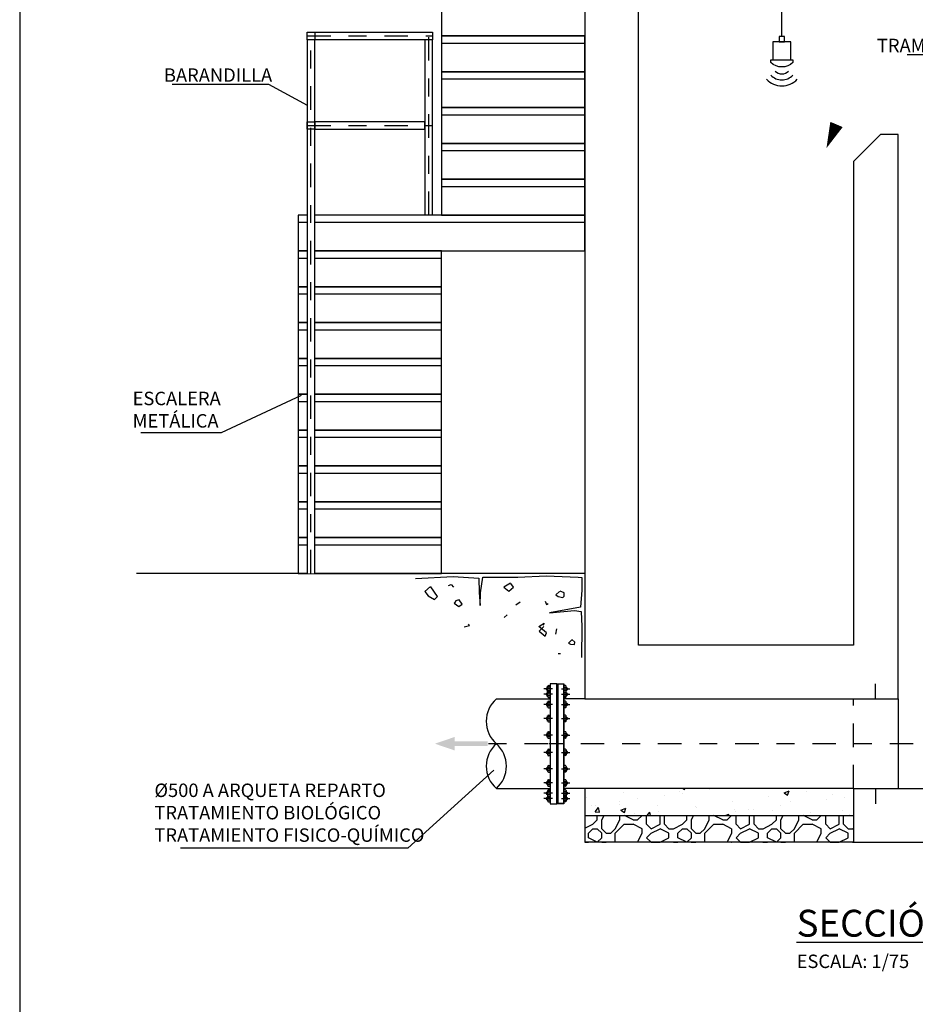
# Model space of a CAD drawing. Units: metres. Extents: x 15 to 284, y -19 to 48.
# Drawn here: x 95 to 100, y 14 to 20 of the extents above; entities that cross this region are included whole.
import ezdxf
from ezdxf import colors
from ezdxf.entities.mleader import LeaderData, LeaderLine
from ezdxf.math import Vec2, Vec3

# ---------------------------------------------------------------- set-up
doc = ezdxf.new("R2010")
doc.units = ezdxf.units.M
doc.header["$LTSCALE"] = 0.2625
doc.header["$MEASUREMENT"] = 0
doc.linetypes.add('TRAZO_Y_PUNTO', pattern=[1, 0.5, -0.25, 0, -0.25])
doc.linetypes.add('TRAZOS', pattern=[0.75, 0.5, -0.25])
doc.layers.get('Defpoints').update_dxf_attribs({"color": 1})
doc.layers.add('EQUIPOS', color=1, linetype='Continuous')
doc.styles.add('cotas', font='simplex.shx', dxfattribs={"width": 0.8, "height": 0.075})
doc.styles.add('rotulos', font='arial.ttf', dxfattribs={"height": 0.15})

# ---------------------------------------------------------------- blocks, each defined once
blk = doc.blocks.new('_None')
blk = doc.blocks.new('Flecha2')
at = {"color": 0}
for points in [[(0, 0.00025), (0, -0.00025), (0.0037, 0.00025), (0.0037, -0.00025)], [(0.0037, 0.00075), (0.0059, 0), (0.0037, 0.00075), (0.0037, -0.00075)]]:
    blk.add_solid(points, dxfattribs=at)
blk = doc.blocks.new('Terrenoi')
at = {"color": 6, "lineweight": -2}
blk.add_line((0, 0), (-0.9475, 0), dxfattribs=at)
at = {"color": 1, "lineweight": -2}
for p, q in [((-0.9452, -0.0278), (-0.735, -0.0174)), ((-0.735, -0.0174), (-0.5922, -0.0252)), ((-0.5922, -0.0252), (-0.5896, -0.1057)), ((-0.5818, -0.1083), (-0.5689, -0.02)), ((-0.5689, -0.02), (-0.3742, -0.02)), ((-0.3742, -0.02), (-0.2159, -0.0122)), ((-0.2159, -0.0122), (-0.0368, -0.02)), ((-0.0368, -0.02), (-0.0161, -0.0226)), ((-0.0161, -0.0226), (-0.0161, -0.0927)), ((-0.5896, -0.1057), (-0.5844, -0.1784)), ((-0.5844, -0.1784), (-0.5818, -0.1083)), ((-0.0161, -0.0927), (-0.0238, -0.1888)), ((-0.0238, -0.1888), (-0.1977, -0.22)), ((-0.1977, -0.22), (-0.0576, -0.207)), ((-0.0576, -0.207), (-0.0212, -0.2122)), ((-0.0212, -0.2122), (-0.0161, -0.2953)), ((-0.0161, -0.2953), (-0.0186, -0.4693))]:
    blk.add_line(p, q, dxfattribs=at)
at = {"color": 2, "lineweight": -2}
for p, q in [((-0.4157, -0.0537), (-0.4521, -0.0771)), ((-0.8621, -0.0719), (-0.8933, -0.1005)), ((-0.8933, -0.1005), (-0.8751, -0.1239)), ((-0.8232, -0.1291), (-0.8595, -0.0745)), ((-0.4521, -0.0771), (-0.4235, -0.0979)), ((-0.4235, -0.0979), (-0.3976, -0.0771)), ((-0.3976, -0.0771), (-0.4131, -0.0563)), ((-0.1406, -0.1005), (-0.1614, -0.1187)), ((-0.1147, -0.1083), (-0.138, -0.0979)), ((-0.1147, -0.1265), (-0.1147, -0.1083)), ((-0.8751, -0.1239), (-0.8388, -0.1446)), ((-0.8388, -0.1446), (-0.8232, -0.1291)), ((-0.7194, -0.155), (-0.7298, -0.1654)), ((-0.7012, -0.1472), (-0.722, -0.1524)), ((-0.6857, -0.1706), (-0.7012, -0.1472)), ((-0.1614, -0.1187), (-0.1484, -0.1291)), ((-0.1484, -0.1291), (-0.1225, -0.1343)), ((-0.1225, -0.1343), (-0.1147, -0.1265)), ((-0.7298, -0.1654), (-0.7038, -0.1836)), ((-0.7038, -0.1836), (-0.6857, -0.1706)), ((-0.4339, -0.2304), (-0.4495, -0.2459)), ((-0.2574, -0.2953), (-0.2263, -0.2771)), ((-0.2133, -0.3317), (-0.2574, -0.2953)), ((-0.2289, -0.2953), (-0.2548, -0.3213)), ((-0.2548, -0.3213), (-0.2211, -0.3498)), ((-0.2263, -0.2771), (-0.2341, -0.2875)), ((-0.1588, -0.3083), (-0.164, -0.3395)), ((-0.2211, -0.3498), (-0.2133, -0.3317)), ((-0.1361, -0.4492), (-0.1498, -0.4482))]:
    blk.add_line(p, q, dxfattribs=at)
at = {"color": 3, "lineweight": -2}
for p, q in [((-0.7609, -0.0667), (-0.7454, -0.0615)), ((-0.7454, -0.0615), (-0.7324, -0.0771)), ((-0.3846, -0.1758), (-0.3612, -0.1576)), ((-0.2211, -0.155), (-0.2133, -0.1732)), ((-0.2133, -0.1732), (-0.2055, -0.168)), ((-0.6727, -0.2979), (-0.6441, -0.2901)), ((-0.6441, -0.2901), (-0.6493, -0.2823)), ((-0.0732, -0.3706), (-0.0913, -0.3888)), ((-0.055, -0.3836), (-0.0732, -0.368)), ((-0.0576, -0.3966), (-0.055, -0.3836)), ((-0.0913, -0.3888), (-0.0809, -0.394)), ((-0.0809, -0.394), (-0.0576, -0.3966))]:
    blk.add_line(p, q, dxfattribs=at)

msp = doc.modelspace()

# ---------------------------------------------------------------- hatches: boundary and pattern name
at = {"linetype": 'ByBlock', "lineweight": -2}
h = msp.add_hatch(dxfattribs=at)
h.set_pattern_fill('HORMIGON', color=1, scale=0.04, style=0)
h.set_pattern_definition([(50, (79.99722, -0.8), (0.286904, -0.0251009), [0.03, -0.33]), (355, (79.99722, -0.8), (-0.0555005, 0.300877), [0.024, -0.264]), (100.4514, (80.02113, -0.8021), (0.2314038, 0.2757758), [0.025496, -0.280457]), (46.1842, (79.99722, -0.72), (0.4268964, -0.0662076), [0.045, -0.495]), (96.6356, (80.0328, -0.7255), (0.373865, 0.389647), [0.038244, -0.420685]), (351.1842, (79.99722, -0.72), (0.373865, 0.3896474), [0.036, -0.396]), (21, (80.03722, -0.74), (0.2387628, -0.1610476), [0.03, -0.33]), (326, (80.03722, -0.74), (0.097326, 0.29006), [0.024, -0.264]), (71.4514, (80.05712, -0.75342), (0.336089, 0.1290122), [0.025496, -0.280457]), (37.5, (79.99722, -0.8), (0.00486394, 0.13315754), [0, -0.2608, 0, -0.268, 0, -0.265]), (7.5, (79.99722, -0.8), (0.1052278, 0.1577647), [0, -0.1528, 0, -0.2548, 0, -0.101]), (327.5, (79.90802, -0.8), (0.21352897, -0.00902195), [0, -0.1, 0, -0.312, 0, -0.414]), (317.5, (79.86802, -0.8), (0.2332745, 0.040042), [0, -0.13, 0, -0.2072, 0, -0.294])])
h.paths.add_polyline_path([(99.6279, 15.35), (99.6279, 15.5), (98.1279, 15.5), (98.1279, 15.35), (99.6279, 15.35)], is_closed=False)
h = msp.add_hatch(dxfattribs=at)
h.set_pattern_fill('MAMPOSTERIA', color=1, scale=0.5, style=0)
h.set_pattern_definition([(0, (79.9972, -0.8), (0.5, 0.5), [0.05, -0.075, 0.025, -0.075, 0.025, -0.25]), (0, (80.2472, -0.75), (0.5, 0.5), [0.025, -0.475]), (0, (80.0972, -0.725), (0.5, 0.5), [0.025, -0.05, 0.025, -0.4]), (0, (80.3472, -0.7), (0.5, 0.5), [0.05, -0.45]), (0, (80.3972, -0.675), (0.5, 0.5), [0.025, -0.475]), (0, (80.2472, -0.625), (0.5, 0.5), [0.05, -0.45]), (0, (79.9972, -0.6), (0.5, 0.5), [0.025, -0.05, 0.025, -0.125, 0.075, -0.2]), (0, (80.3472, -0.55), (0.5, 0.5), [0.05, -0.45]), (0, (80.0472, -0.525), (0.5, 0.5), [0.05, -0.025, 0.025, -0.2, 0.025, -0.175]), (0, (80.0222, -0.5), (0.5, 0.5), [0.025, -0.475]), (0, (80.1972, -0.475), (0.5, 0.5), [0.025, -0.025, 0.025, -0.425]), (0, (80.1222, -0.45), (0.5, 0.5), [0.025, -0.475]), (0, (80.4472, -0.425), (0.5, 0.5), [0.025, -0.475]), (0, (80.2222, -0.4), (0.5, 0.5), [0.025, -0.2, 0.025, -0.25]), (0, (80.2222, -0.375), (0.5, 0.5), [0.05, -0.45]), (0, (80.3222, -0.35), (0.5, 0.5), [0.05, -0.45]), (0, (80.0222, -0.325), (0.5, 0.5), [0.025, -0.3, 0.05, -0.125]), (90, (79.9972, -0.575), (-0.5, 0.5), [0.1, -0.1, 0.05, -0.25]), (90, (80.0222, -0.575), (-0.5, 0.5), [0.025, -0.175, 0.05, -0.25]), (90, (80.0472, -0.7), (-0.5, 0.5), [0.075, -0.425]), (90, (80.0722, -0.7), (-0.5, 0.5), [0.05, -0.45]), (90, (80.0972, -0.775), (-0.5, 0.5), [0.025, -0.3, 0.025, -0.025, 0.05, -0.075]), (90, (80.1472, -0.775), (-0.5, 0.5), [0.025, -0.175, 0.025, -0.275]), (90, (80.1722, -0.575), (-0.5, 0.5), [0.05, -0.075, 0.025, -0.025, 0.05, -0.275]), (90, (80.1972, -0.675), (-0.5, 0.5), [0.05, -0.275, 0.025, -0.15]), (90, (80.2222, -0.775), (-0.5, 0.5), [0.025, -0.025, 0.05, -0.4]), (90, (80.2722, -0.45), (-0.5, 0.5), [0.025, -0.475]), (90, (80.2972, -0.45), (-0.5, 0.5), [0.05, -0.05, 0.025, -0.025, 0.05, -0.3]), (90, (80.3222, -0.675), (-0.5, 0.5), [0.025, -0.025, 0.025, -0.05, 0.025, -0.35]), (90, (80.3972, -0.5), (-0.5, 0.5), [0.1, -0.4]), (90, (80.4222, -0.55), (-0.5, 0.5), [0.1, -0.075, 0.05, -0.275]), (90, (80.4472, -0.75), (-0.5, 0.5), [0.025, -0.075, 0.05, -0.35]), (90, (80.4722, -0.7), (-0.5, 0.5), [0.075, -0.425]), (45, (80.19722, -0.8), (0, 0.5), [0.035355, -0.671752]), (45, (80.47222, -0.775), (0, 0.5), [0.035355, -0.601042, 0.035355, -0.035355]), (45, (80.14722, -0.75), (0, 0.5), [0.035355, -0.28284, 0.035355, -0.353557]), (45, (80.27222, -0.75), (0, 0.5), [0.035355, -0.565687, 0.035355, -0.07071]), (45, (80.29722, -0.75), (0, 0.5), [0.07071, -0.28284, 0.07071, -0.282847]), (45, (80.17222, -0.7), (0, 0.5), [0.03535, -0.3182, 0.03535, -0.03535, 0.03535, -0.2475068]), (45, (80.42222, -0.675), (0, 0.5), [0.035355, -0.035355, 0.035355, -0.601042]), (45, (80.07222, -0.65), (0, 0.5), [0.035355, -0.42426, 0.035355, -0.212137]), (45, (80.47222, -0.6), (0, 0.5), [0.03535, -0.03535, 0.03535, -0.14142, 0.03535, -0.4242868]), (45, (80.17222, -0.525), (0, 0.5), [0.035355, -0.671752]), (45, (80.04722, -0.5), (0, 0.5), [0.0707105, -0.636396]), (45, (79.99722, -0.45), (0, 0.5), [0.035355, -0.035355, 0.035355, -0.601042]), (45, (80.27222, -0.375), (0, 0.5), [0.035355, -0.671752]), (45, (80.42222, -0.325), (0, 0.5), [0.035355, -0.671752]), (135, (80.22222, -0.75), (3e-17, 0.5), [0.035355, -0.671752]), (135, (80.24722, -0.75), (3e-17, 0.5), [0.035355, -0.671752]), (135, (80.09722, -0.725), (3e-17, 0.5), [0.035355, -0.14142, 0.07071, -0.459622]), (135, (79.99722, -0.725), (3e-17, 0.5), [0.035355, -0.671752]), (135, (80.32222, -0.65), (3e-17, 0.5), [0.035355, -0.2828427, 0.035355, -0.353554]), (135, (80.34722, -0.65), (3e-17, 0.5), [0.03535, -0.21215, 0.03535, -0.2121, 0.03535, -0.1768068]), (135, (80.04722, -0.625), (3e-17, 0.5), [0.035355, -0.671752]), (135, (80.44722, -0.6), (3e-17, 0.5), [0.0707, -0.176775, 0.03535, -0.03535, 0.03535, -0.3535818]), (135, (80.12222, -0.525), (3e-17, 0.5), [0.035355, -0.671752]), (135, (80.32222, -0.525), (3e-17, 0.5), [0.0707105, -0.636396]), (135, (80.34722, -0.525), (3e-17, 0.5), [0.035355, -0.671752]), (135, (80.19722, -0.475), (3e-17, 0.5), [0.035355, -0.671752]), (135, (80.04722, -0.4), (3e-17, 0.5), [0.035355, -0.671752]), (135, (80.44722, -0.4), (3e-17, 0.5), [0.035355, -0.671752]), (26.5651, (80.04722, -0.8), (0.5, 2e-10), [0.0559, -1.062134]), (26.5651, (79.99722, -0.75), (0.5, 2e-10), [0.0559, -1.062134]), (26.5651, (79.99722, -0.725), (0.5, 2e-10), [0.0559, -1.062134]), (26.5651, (80.12222, -0.725), (0.5, 2e-10), [0.0559, -1.062134]), (26.5651, (80.09722, -0.625), (0.5, 2e-10), [0.0559, -1.062134]), (26.5651, (80.09722, -0.6), (0.5, 2e-10), [0.0559, -1.062134]), (26.5651, (80.19722, -0.5), (0.5, 2e-10), [0.0559, -1.062134]), (26.5651, (80.22222, -0.475), (0.5, 2e-10), [0.0559, -1.062134]), (26.5651, (80.02222, -0.425), (0.5, 2e-10), [0.0559, -1.062134]), (26.5651, (80.17222, -0.425), (0.5, 2e-10), [0.0559, -1.062134]), (63.4349, (80.42222, -0.8), (3e-11, 0.5), [0.0559, -1.062134]), (63.4349, (80.29722, -0.725), (3e-11, 0.5), [0.0559, -1.062134]), (63.4349, (80.22222, -0.675), (3e-11, 0.5), [0.0559, -1.062134]), (63.4349, (80.29722, -0.6), (3e-11, 0.5), [0.0559, -1.062134]), (63.4349, (80.32222, -0.6), (3e-11, 0.5), [0.0559, -1.062134]), (63.4349, (80.14722, -0.525), (3e-11, 0.5), [0.0559, -1.062134]), (63.4349, (80.09722, -0.5), (3e-11, 0.5), [0.0559, -1.062134]), (63.435, (80.29722, -0.4), (3e-11, 0.5), [0.0559, -1.062134]), (63.4349, (80.09722, -0.35), (3e-11, 0.5), [0.0559, -1.062134]), (116.5651, (80.02222, -0.5), (-2e-10, 0.5), [0.0559, -1.062134]), (116.565, (80.32222, -0.5), (-2e-10, 0.5), [0.0559, -1.062134]), (116.5651, (79.99722, -0.475), (-2e-10, 0.5), [0.0559, -1.062134]), (116.565, (80.39722, -0.4), (-2e-10, 0.5), [0.0559, -1.062134]), (116.5651, (80.07222, -0.375), (-2e-10, 0.5), [0.0559, -1.062134]), (116.565, (80.17222, -0.35), (-2e-10, 0.5), [0.0559, -1.062134]), (153.4349, (80.19722, -0.8), (-0.5, 2e-10), [0.0559, -1.062134]), (153.4349, (80.09722, -0.75), (-0.5, 2e-10), [0.0559, -1.062134]), (153.4349, (80.44722, -0.725), (-0.5, 2e-10), [0.0559, -1.062134]), (153.4349, (80.39722, -0.675), (-0.5, 2e-10), [0.0559, -1.062134]), (153.4349, (80.19722, -0.625), (-0.5, 2e-10), [0.0559, -1.062134]), (153.4349, (80.07222, -0.6), (-0.5, 2e-10), [0.0559, -1.062134]), (153.4349, (80.22222, -0.6), (-0.5, 2e-10), [0.0559, -1.062134]), (153.4349, (80.14722, -0.55), (-0.5, 2e-10), [0.0559, -1.062134]), (153.4349, (80.14722, -0.425), (-0.5, 2e-10), [0.0559, -1.062134]), (153.4349, (79.99722, -0.325), (-0.5, 2e-10), [0.0559, -1.062134]), (153.435, (80.29722, -0.325), (-0.5, 2e-10), [0.0559, -1.062134]), (153.435, (80.34722, -0.325), (-0.5, 2e-10), [0.0559, -1.062134])])
h.paths.add_polyline_path([(99.6279, 15.2), (99.6279, 15.35), (98.1279, 15.35), (98.1279, 15.2), (99.6279, 15.2)], is_closed=False)

# ---------------------------------------------------------------- linework, layer by layer
at = {"color": 6, "linetype": 'ByBlock', "lineweight": -2}
for p, q in [((99.7501, 16), (99.7501, 16.085)), ((99.6279, 15.5), (99.6279, 15.2)), ((99.7501, 15.5), (99.7501, 15.415)), ((99.6279, 15.2), (101.3279, 15.2))]:
    msp.add_line(p, q, dxfattribs=at)
at = {"color": 2, "linetype": 'Continuous', "lineweight": -2}
for p, q in [((98.1279, 16), (98.0099, 16)), ((99.8779, 16), (99.8779, 15.5)), ((99.6279, 15.5), (98.0099, 15.5))]:
    msp.add_line(p, q, dxfattribs=at)
at = {"color": 1, "linetype": 'TRAZOS', "lineweight": -2}
msp.add_line((99.6279, 15.5), (99.6279, 16), dxfattribs=at)
at = {"color": 1, "linetype": 'TRAZO_Y_PUNTO', "lineweight": -2}
msp.add_line((99.9611, 15.75), (97.9268, 15.75), dxfattribs=at)
at = {"color": 1, "linetype": 'ByBlock', "lineweight": -2}
msp.add_line((98.1279, 15.35), (99.6279, 15.35), dxfattribs=at)
at = {"color": 4}
msp.add_lwpolyline([(98.1279, 19.9), (97.3279, 19.9), (97.3279, 19.7), (98.1279, 19.7)], dxfattribs=at)
at = {"color": 6, "linetype": 'ByBlock', "lineweight": -2}
for points in [[(98.1279, 19.9), (98.1279, 16)], [(97.1804, 16.7), (95.6252, 16.7)], [(99.6279, 15.5), (101.0779, 15.5)]]:
    msp.add_lwpolyline(points, dxfattribs=at)
at = {"color": 1}
for points in [[(99.2279, 19.6972), (99.2279, 19.8634)], [(97.3279, 19.66), (98.1279, 19.66)], [(97.3279, 19.46), (98.1279, 19.46)], [(97.3279, 19.26), (98.1279, 19.26)], [(97.3279, 19.06), (98.1279, 19.06)], [(97.3279, 18.86), (98.1279, 18.86)], [(96.5279, 18.66), (98.1279, 18.66)], [(96.5279, 18.46), (97.3279, 18.46)], [(96.5279, 18.26), (97.3279, 18.26)], [(96.5279, 18.06), (97.3279, 18.06)], [(96.5279, 17.86), (97.3279, 17.86)], [(96.5279, 17.26), (97.3279, 17.26)], [(96.5279, 17.06), (97.3279, 17.06)], [(96.5279, 16.86), (97.3279, 16.86)]]:
    msp.add_lwpolyline(points, dxfattribs=at)
at = {"color": 252, "linetype": 'Continuous'}
msp.add_lwpolyline([(97.2779, 18.7), (97.2779, 19.6788), (97.2355, 19.6788), (97.2355, 18.7)], dxfattribs=at)
at = {"color": 252, "linetype": 'TRAZO_Y_PUNTO'}
msp.add_lwpolyline([(97.2567, 18.7), (97.2567, 19.7)], dxfattribs=at)
at = {"color": 1}
for points in [[(98.1279, 19.7), (97.3279, 19.7), (97.3279, 19.5), (98.1279, 19.5)], [(98.1279, 19.5), (97.3279, 19.5), (97.3279, 19.3), (98.1279, 19.3)], [(98.1279, 19.3), (97.3279, 19.3), (97.3279, 19.1), (98.1279, 19.1)], [(98.1279, 19.1), (97.3279, 19.1), (97.3279, 18.9), (98.1279, 18.9)], [(98.1279, 18.9), (97.3279, 18.9), (97.3279, 18.7), (98.1279, 18.7)], [(98.1279, 18.7), (96.5279, 18.7), (96.5279, 18.5), (98.1279, 18.5)], [(97.3279, 18.5), (96.5279, 18.5), (96.5279, 18.3), (97.3279, 18.3)], [(97.3279, 18.3), (96.5279, 18.3), (96.5279, 18.1), (97.3279, 18.1)], [(97.3279, 18.1), (96.5279, 18.1), (96.5279, 17.9), (97.3279, 17.9)], [(97.3279, 17.3), (96.5279, 17.3), (96.5279, 17.1), (97.3279, 17.1)], [(97.3279, 17.1), (96.5279, 17.1), (96.5279, 16.9), (97.3279, 16.9)], [(97.3279, 16.9), (96.5279, 16.9), (96.5279, 16.7), (97.3279, 16.7)]]:
    msp.add_lwpolyline(points, close=True, dxfattribs=at)
at = {"color": 253}
for points in [[(99.142, 19.4582, 0.430622), (99.3138, 19.4582, 0.430622)], [(99.1662, 19.4811, 0.430622), (99.2895, 19.4811)]]:
    msp.add_lwpolyline(points, format="xyb", dxfattribs=at)
at = {"color": 2, "linetype": 'Continuous', "lineweight": -2}
msp.add_lwpolyline([(98.0099, 16.0825), (97.9779, 16.0825), (97.9779, 15.4175), (98.0099, 15.4175)], close=True, dxfattribs=at)
at = {"color": 1, "linetype": 'ByBlock', "lineweight": -2}
for points in [[(97.6339, 16), (97.9339, 16)], [(98.1279, 15.5), (98.1279, 15.2)], [(99.6279, 15.2), (98.1279, 15.2)]]:
    msp.add_lwpolyline(points, dxfattribs=at)
at = {"color": 1, "linetype": 'TRAZO_Y_PUNTO', "lineweight": -2}
msp.add_lwpolyline([(97.9219, 15.75), (97.5324, 15.75)], dxfattribs=at)
at = {"layer": 'Defpoints', "color": 0, "linetype": 'ByBlock', "lineweight": -2}
msp.add_lwpolyline([(124.7863, 23.5773), (94.973, 23.5773), (94.973, 3.3643), (124.7863, 3.3643), (124.7863, 23.5773)], dxfattribs=at)
at = {"layer": 'EQUIPOS', "color": 1, "linetype": 'TRAZO_Y_PUNTO'}
for p, q in [((97.9467, 16.0562), (97.8996, 16.0562)), ((97.9971, 16.0562), (98.0442, 16.0562)), ((97.9467, 16.0262), (97.8996, 16.0262)), ((97.9971, 16.0262), (98.0442, 16.0262)), ((97.9467, 15.9692), (97.8996, 15.9692)), ((97.9971, 15.9692), (98.0442, 15.9692)), ((97.9467, 15.8907), (97.8996, 15.8907)), ((97.9971, 15.8907), (98.0442, 15.8907)), ((97.9467, 15.7985), (97.8996, 15.7985)), ((97.9971, 15.7985), (98.0442, 15.7985)), ((97.9467, 15.7015), (97.8996, 15.7015)), ((97.9971, 15.7015), (98.0442, 15.7015)), ((97.9467, 15.6093), (97.8996, 15.6093)), ((97.9971, 15.6093), (98.0442, 15.6093)), ((97.9467, 15.5308), (97.8996, 15.5308)), ((97.9971, 15.5308), (98.0442, 15.5308)), ((97.9467, 15.4738), (97.8996, 15.4738)), ((97.9467, 15.4438), (97.8996, 15.4438)), ((97.9971, 15.4738), (98.0442, 15.4738)), ((97.9971, 15.4438), (98.0442, 15.4438))]:
    msp.add_line(p, q, dxfattribs=at)
at = {"layer": 'EQUIPOS', "color": 1}
for p, q in [((97.9134, 16.0602), (97.9158, 16.0626)), ((97.9134, 16.0602), (97.9134, 16.0521)), ((97.9158, 16.0497), (97.9134, 16.0521)), ((97.9204, 16.0626), (97.9158, 16.0626)), ((97.9158, 16.0626), (97.9158, 16.0497)), ((97.9204, 16.0497), (97.9158, 16.0497)), ((97.9204, 16.0406), (97.9204, 16.0706)), ((97.9243, 16.0744), (97.93, 16.0744)), ((97.93, 16.0648), (97.9243, 16.0648)), ((97.93, 16.0475), (97.9243, 16.0475)), ((97.9719, 16.085), (97.9339, 16.085)), ((97.9339, 16.085), (97.9339, 15.415)), ((97.9339, 16.0706), (97.9339, 16.0445)), ((97.9719, 16.085), (98.0099, 16.085)), ((97.9719, 15.415), (97.9719, 16.085)), ((97.9719, 15.415), (97.9719, 16.085)), ((98.0099, 16.085), (98.0099, 15.415)), ((98.0099, 16.0706), (98.0099, 16.0445)), ((98.0195, 16.0744), (98.0137, 16.0744)), ((98.0137, 16.0648), (98.0195, 16.0648)), ((98.0137, 16.0475), (98.0195, 16.0475)), ((98.0233, 16.0406), (98.0233, 16.0706)), ((98.0233, 16.0626), (98.028, 16.0626)), ((98.0233, 16.0497), (98.028, 16.0497)), ((98.0304, 16.0602), (98.028, 16.0626)), ((98.028, 16.0626), (98.028, 16.0497)), ((98.028, 16.0497), (98.0304, 16.0521)), ((98.0304, 16.0602), (98.0304, 16.0521)), ((97.9134, 16.0303), (97.9158, 16.0327)), ((97.9134, 16.0303), (97.9134, 16.0222)), ((97.9158, 16.0198), (97.9134, 16.0222)), ((97.9158, 16.0327), (97.9158, 16.0198)), ((97.9204, 16.0327), (97.9158, 16.0327)), ((97.9204, 16.0198), (97.9158, 16.0198)), ((97.9204, 16.0118), (97.9204, 16.0406)), ((97.9243, 16.0445), (97.93, 16.0445)), ((97.93, 16.0349), (97.9243, 16.0349)), ((97.93, 16.0176), (97.9243, 16.0176)), ((97.9243, 16.008), (97.93, 16.008)), ((97.9339, 16.0406), (97.9339, 16.0118)), ((98.0099, 16.0406), (98.0099, 16.0118)), ((98.0195, 16.0445), (98.0137, 16.0445)), ((98.0137, 16.0349), (98.0195, 16.0349)), ((98.0137, 16.0176), (98.0195, 16.0176)), ((98.0195, 16.008), (98.0137, 16.008)), ((98.0233, 16.0118), (98.0233, 16.0406)), ((98.0233, 16.0327), (98.028, 16.0327)), ((98.0233, 16.0198), (98.028, 16.0198)), ((98.028, 16.0327), (98.028, 16.0198)), ((98.0304, 16.0303), (98.028, 16.0327)), ((98.028, 16.0198), (98.0304, 16.0222)), ((98.0304, 16.0303), (98.0304, 16.0222)), ((97.9134, 15.9733), (97.9158, 15.9757)), ((97.9134, 15.9733), (97.9134, 15.9651)), ((97.9158, 15.9627), (97.9134, 15.9651)), ((97.9158, 15.9757), (97.9158, 15.9627)), ((97.9204, 15.9757), (97.9158, 15.9757)), ((97.9204, 15.9627), (97.9158, 15.9627)), ((97.9204, 15.9548), (97.9204, 15.9836)), ((97.9243, 15.9874), (97.93, 15.9874)), ((97.93, 15.9778), (97.9243, 15.9778)), ((97.93, 15.9606), (97.9243, 15.9606)), ((97.9243, 15.951), (97.93, 15.951)), ((97.9339, 15.9836), (97.9339, 15.9548)), ((98.0099, 15.9836), (98.0099, 15.9548)), ((98.0195, 15.9874), (98.0137, 15.9874)), ((98.0137, 15.9778), (98.0195, 15.9778)), ((98.0137, 15.9606), (98.0195, 15.9606)), ((98.0195, 15.951), (98.0137, 15.951)), ((98.0233, 15.9548), (98.0233, 15.9836)), ((98.0233, 15.9757), (98.028, 15.9757)), ((98.0233, 15.9627), (98.028, 15.9627)), ((98.028, 15.9757), (98.028, 15.9627)), ((98.0304, 15.9733), (98.028, 15.9757)), ((98.028, 15.9627), (98.0304, 15.9651)), ((98.0304, 15.9733), (98.0304, 15.9651)), ((97.9134, 15.8948), (97.9158, 15.8972)), ((97.9134, 15.8948), (97.9134, 15.8867)), ((97.9158, 15.8843), (97.9134, 15.8867)), ((97.9204, 15.8972), (97.9158, 15.8972)), ((97.9158, 15.8972), (97.9158, 15.8843)), ((97.9204, 15.8843), (97.9158, 15.8843)), ((97.9204, 15.8763), (97.9204, 15.9051)), ((97.9243, 15.909), (97.93, 15.909)), ((97.93, 15.8994), (97.9243, 15.8994)), ((97.93, 15.8821), (97.9243, 15.8821)), ((97.9339, 15.9051), (97.9339, 15.8763)), ((98.0099, 15.9051), (98.0099, 15.8763)), ((98.0195, 15.909), (98.0137, 15.909)), ((98.0137, 15.8994), (98.0195, 15.8994)), ((98.0137, 15.8821), (98.0195, 15.8821)), ((98.0233, 15.8763), (98.0233, 15.9051)), ((98.0233, 15.8972), (98.028, 15.8972)), ((98.0233, 15.8843), (98.028, 15.8843)), ((98.0304, 15.8948), (98.028, 15.8972)), ((98.028, 15.8972), (98.028, 15.8843)), ((98.028, 15.8843), (98.0304, 15.8867)), ((98.0304, 15.8948), (98.0304, 15.8867)), ((97.9243, 15.8725), (97.93, 15.8725)), ((98.0195, 15.8725), (98.0137, 15.8725)), ((97.9134, 15.8026), (97.9158, 15.805)), ((97.9134, 15.8026), (97.9134, 15.7944)), ((97.9158, 15.792), (97.9134, 15.7944)), ((97.9158, 15.805), (97.9158, 15.792)), ((97.9204, 15.805), (97.9158, 15.805)), ((97.9204, 15.792), (97.9158, 15.792)), ((97.9204, 15.7841), (97.9204, 15.8129)), ((97.9243, 15.8167), (97.93, 15.8167)), ((97.93, 15.8071), (97.9243, 15.8071)), ((97.93, 15.7899), (97.9243, 15.7899)), ((97.9243, 15.7803), (97.93, 15.7803)), ((97.9339, 15.8129), (97.9339, 15.7841)), ((98.0099, 15.8129), (98.0099, 15.7841)), ((98.0195, 15.8167), (98.0137, 15.8167)), ((98.0137, 15.8071), (98.0195, 15.8071)), ((98.0137, 15.7899), (98.0195, 15.7899)), ((98.0195, 15.7803), (98.0137, 15.7803)), ((98.0233, 15.7841), (98.0233, 15.8129)), ((98.0233, 15.805), (98.028, 15.805)), ((98.0233, 15.792), (98.028, 15.792)), ((98.028, 15.805), (98.028, 15.792)), ((98.0304, 15.8026), (98.028, 15.805)), ((98.028, 15.792), (98.0304, 15.7944)), ((98.0304, 15.8026), (98.0304, 15.7944)), ((97.9204, 15.7159), (97.9204, 15.6871)), ((97.9243, 15.7197), (97.93, 15.7197)), ((97.9339, 15.6871), (97.9339, 15.7159)), ((98.0099, 15.6871), (98.0099, 15.7159)), ((98.0195, 15.7197), (98.0137, 15.7197)), ((98.0233, 15.7159), (98.0233, 15.6871)), ((97.9158, 15.708), (97.9134, 15.7056)), ((97.9134, 15.6974), (97.9134, 15.7056)), ((97.9134, 15.6974), (97.9158, 15.695)), ((97.9204, 15.708), (97.9158, 15.708)), ((97.9158, 15.695), (97.9158, 15.708)), ((97.9204, 15.695), (97.9158, 15.695)), ((97.93, 15.7101), (97.9243, 15.7101)), ((97.93, 15.6929), (97.9243, 15.6929)), ((97.9243, 15.6833), (97.93, 15.6833)), ((98.0137, 15.7101), (98.0195, 15.7101)), ((98.0137, 15.6929), (98.0195, 15.6929)), ((98.0195, 15.6833), (98.0137, 15.6833)), ((98.0233, 15.708), (98.028, 15.708)), ((98.0233, 15.695), (98.028, 15.695)), ((98.028, 15.708), (98.0304, 15.7056)), ((98.028, 15.695), (98.028, 15.708)), ((98.0304, 15.6974), (98.028, 15.695)), ((98.0304, 15.6974), (98.0304, 15.7056)), ((97.9158, 15.6157), (97.9134, 15.6133)), ((97.9134, 15.6052), (97.9134, 15.6133)), ((97.9158, 15.6028), (97.9158, 15.6157)), ((97.9204, 15.6157), (97.9158, 15.6157)), ((97.9204, 15.6237), (97.9204, 15.5949)), ((97.9243, 15.6275), (97.93, 15.6275)), ((97.93, 15.6179), (97.9243, 15.6179)), ((97.9339, 15.5949), (97.9339, 15.6237)), ((98.0099, 15.5949), (98.0099, 15.6237)), ((98.0195, 15.6275), (98.0137, 15.6275)), ((98.0137, 15.6179), (98.0195, 15.6179)), ((98.0233, 15.6237), (98.0233, 15.5949)), ((98.0233, 15.6157), (98.028, 15.6157)), ((98.028, 15.6028), (98.028, 15.6157)), ((98.028, 15.6157), (98.0304, 15.6133)), ((98.0304, 15.6052), (98.0304, 15.6133)), ((97.9134, 15.6052), (97.9158, 15.6028)), ((97.9204, 15.6028), (97.9158, 15.6028)), ((97.93, 15.6006), (97.9243, 15.6006)), ((97.9243, 15.591), (97.93, 15.591)), ((98.0137, 15.6006), (98.0195, 15.6006)), ((98.0195, 15.591), (98.0137, 15.591)), ((98.0233, 15.6028), (98.028, 15.6028)), ((98.0304, 15.6052), (98.028, 15.6028)), ((97.9158, 15.5373), (97.9134, 15.5349)), ((97.9134, 15.5267), (97.9134, 15.5349)), ((97.9134, 15.5267), (97.9158, 15.5243)), ((97.9204, 15.5373), (97.9158, 15.5373)), ((97.9158, 15.5243), (97.9158, 15.5373)), ((97.9204, 15.5243), (97.9158, 15.5243)), ((97.9204, 15.5452), (97.9204, 15.5164)), ((97.9243, 15.549), (97.93, 15.549)), ((97.93, 15.5394), (97.9243, 15.5394)), ((97.93, 15.5222), (97.9243, 15.5222)), ((97.9243, 15.5126), (97.93, 15.5126)), ((97.9339, 15.5164), (97.9339, 15.5452)), ((98.0099, 15.5164), (98.0099, 15.5452)), ((98.0195, 15.549), (98.0137, 15.549)), ((98.0137, 15.5394), (98.0195, 15.5394)), ((98.0137, 15.5222), (98.0195, 15.5222)), ((98.0195, 15.5126), (98.0137, 15.5126)), ((98.0233, 15.5452), (98.0233, 15.5164)), ((98.0233, 15.5373), (98.028, 15.5373)), ((98.0233, 15.5243), (98.028, 15.5243)), ((98.028, 15.5373), (98.0304, 15.5349)), ((98.028, 15.5243), (98.028, 15.5373)), ((98.0304, 15.5267), (98.028, 15.5243)), ((98.0304, 15.5267), (98.0304, 15.5349)), ((97.9158, 15.4802), (97.9134, 15.4778)), ((97.9134, 15.4697), (97.9134, 15.4778)), ((97.9134, 15.4697), (97.9158, 15.4673)), ((97.9158, 15.4503), (97.9134, 15.4479)), ((97.9134, 15.4398), (97.9134, 15.4479)), ((97.9204, 15.4802), (97.9158, 15.4802)), ((97.9158, 15.4673), (97.9158, 15.4802)), ((97.9204, 15.4673), (97.9158, 15.4673)), ((97.9204, 15.4503), (97.9158, 15.4503)), ((97.9158, 15.4374), (97.9158, 15.4503)), ((97.9204, 15.4882), (97.9204, 15.4594)), ((97.9204, 15.4594), (97.9204, 15.4294)), ((97.9243, 15.492), (97.93, 15.492)), ((97.93, 15.4824), (97.9243, 15.4824)), ((97.93, 15.4651), (97.9243, 15.4651)), ((97.9243, 15.4555), (97.93, 15.4555)), ((97.93, 15.4525), (97.9243, 15.4525)), ((97.9339, 15.4594), (97.9339, 15.4882)), ((97.9339, 15.4294), (97.9339, 15.4555)), ((98.0099, 15.4594), (98.0099, 15.4882)), ((98.0099, 15.4294), (98.0099, 15.4555)), ((98.0195, 15.492), (98.0137, 15.492)), ((98.0137, 15.4824), (98.0195, 15.4824)), ((98.0137, 15.4651), (98.0195, 15.4651)), ((98.0195, 15.4555), (98.0137, 15.4555)), ((98.0137, 15.4525), (98.0195, 15.4525)), ((98.0233, 15.4882), (98.0233, 15.4594)), ((98.0233, 15.4802), (98.028, 15.4802)), ((98.0233, 15.4673), (98.028, 15.4673)), ((98.0233, 15.4594), (98.0233, 15.4294)), ((98.0233, 15.4503), (98.028, 15.4503)), ((98.028, 15.4802), (98.0304, 15.4778)), ((98.028, 15.4673), (98.028, 15.4802)), ((98.0304, 15.4697), (98.028, 15.4673)), ((98.028, 15.4503), (98.0304, 15.4479)), ((98.028, 15.4374), (98.028, 15.4503)), ((98.0304, 15.4697), (98.0304, 15.4778)), ((98.0304, 15.4398), (98.0304, 15.4479)), ((97.9134, 15.4398), (97.9158, 15.4374)), ((97.9204, 15.4374), (97.9158, 15.4374)), ((97.93, 15.4352), (97.9243, 15.4352)), ((97.9243, 15.4256), (97.93, 15.4256)), ((97.9339, 15.415), (97.9719, 15.415)), ((98.0099, 15.415), (97.9719, 15.415)), ((98.0137, 15.4352), (98.0195, 15.4352)), ((98.0195, 15.4256), (98.0137, 15.4256)), ((98.0233, 15.4374), (98.028, 15.4374)), ((98.0304, 15.4398), (98.028, 15.4374))]:
    msp.add_line(p, q, dxfattribs=at)
for centre, start, end in [((97.9243, 16.0706), 90, 180), ((97.9243, 16.0687), 180, 270), ((97.9243, 16.061), 90, 180), ((97.9243, 16.0514), 180, 270), ((97.9243, 16.0437), 90, 168.7578), ((97.93, 16.0706), 0, 90), ((97.93, 16.0687), 270, 0), ((97.93, 16.061), 0, 90), ((97.93, 16.0514), 270, 0), ((97.93, 16.0437), 11.2422, 90), ((98.0137, 16.0706), 90, 180), ((98.0137, 16.0687), 180, 270), ((98.0137, 16.061), 90, 180), ((98.0137, 16.0514), 180, 270), ((98.0137, 16.0437), 90, 168.7578), ((98.0195, 16.0706), 0, 90), ((98.0195, 16.0687), 270, 0), ((98.0195, 16.061), 0, 90), ((98.0195, 16.0514), 270, 0), ((98.0195, 16.0437), 11.2422, 90), ((97.9243, 16.0406), 90, 180), ((97.9243, 16.0387), 180, 270), ((97.9243, 16.031), 90, 180), ((97.9243, 16.0214), 180, 270), ((97.9243, 16.0137), 90, 180), ((97.9243, 16.0118), 180, 270), ((97.93, 16.0406), 0, 90), ((97.93, 16.0387), 270, 0), ((97.93, 16.031), 0, 90), ((97.93, 16.0214), 270, 0), ((97.93, 16.0137), 0, 90), ((97.93, 16.0118), 270, 0), ((98.0137, 16.0406), 90, 180), ((98.0137, 16.0387), 180, 270), ((98.0137, 16.031), 90, 180), ((98.0137, 16.0214), 180, 270), ((98.0137, 16.0137), 90, 180), ((98.0137, 16.0118), 180, 270), ((98.0195, 16.0406), 0, 90), ((98.0195, 16.0387), 270, 0), ((98.0195, 16.031), 0, 90), ((98.0195, 16.0214), 270, 0), ((98.0195, 16.0137), 0, 90), ((98.0195, 16.0118), 270, 0), ((97.9243, 15.9836), 90, 180), ((97.9243, 15.9817), 180, 270), ((97.9243, 15.974), 90, 180), ((97.9243, 15.9644), 180, 270), ((97.9243, 15.9567), 90, 180), ((97.9243, 15.9548), 180, 270), ((97.93, 15.9836), 0, 90), ((97.93, 15.9817), 270, 0), ((97.93, 15.974), 0, 90), ((97.93, 15.9644), 270, 0), ((97.93, 15.9567), 0, 90), ((97.93, 15.9548), 270, 0), ((98.0137, 15.9836), 90, 180), ((98.0137, 15.9817), 180, 270), ((98.0137, 15.974), 90, 180), ((98.0137, 15.9644), 180, 270), ((98.0137, 15.9567), 90, 180), ((98.0137, 15.9548), 180, 270), ((98.0195, 15.9836), 0, 90), ((98.0195, 15.9817), 270, 0), ((98.0195, 15.974), 0, 90), ((98.0195, 15.9644), 270, 0), ((98.0195, 15.9567), 0, 90), ((98.0195, 15.9548), 270, 0), ((97.9243, 15.9051), 90, 180), ((97.9243, 15.9032), 180, 270), ((97.9243, 15.8955), 90, 180), ((97.9243, 15.8859), 180, 270), ((97.9243, 15.8783), 90, 180), ((97.93, 15.9051), 0, 90), ((97.93, 15.9032), 270, 0), ((97.93, 15.8955), 0, 90), ((97.93, 15.8859), 270, 0), ((97.93, 15.8783), 0, 90), ((98.0137, 15.9051), 90, 180), ((98.0137, 15.9032), 180, 270), ((98.0137, 15.8955), 90, 180), ((98.0137, 15.8859), 180, 270), ((98.0137, 15.8783), 90, 180), ((98.0195, 15.9051), 0, 90), ((98.0195, 15.9032), 270, 0), ((98.0195, 15.8955), 0, 90), ((98.0195, 15.8859), 270, 0), ((98.0195, 15.8783), 0, 90), ((97.9243, 15.8763), 180, 270), ((97.93, 15.8763), 270, 0), ((98.0137, 15.8763), 180, 270), ((98.0195, 15.8763), 270, 0), ((97.9243, 15.8129), 90, 180), ((97.9243, 15.811), 180, 270), ((97.9243, 15.8033), 90, 180), ((97.9243, 15.7937), 180, 270), ((97.9243, 15.786), 90, 180), ((97.9243, 15.7841), 180, 270), ((97.93, 15.8129), 0, 90), ((97.93, 15.811), 270, 0), ((97.93, 15.8033), 0, 90), ((97.93, 15.7937), 270, 0), ((97.93, 15.786), 0, 90), ((97.93, 15.7841), 270, 0), ((98.0137, 15.8129), 90, 180), ((98.0137, 15.811), 180, 270), ((98.0137, 15.8033), 90, 180), ((98.0137, 15.7937), 180, 270), ((98.0137, 15.786), 90, 180), ((98.0137, 15.7841), 180, 270), ((98.0195, 15.8129), 0, 90), ((98.0195, 15.811), 270, 0), ((98.0195, 15.8033), 0, 90), ((98.0195, 15.7937), 270, 0), ((98.0195, 15.786), 0, 90), ((98.0195, 15.7841), 270, 0), ((97.9243, 15.7159), 90, 180), ((97.93, 15.7159), 0, 90), ((98.0137, 15.7159), 90, 180), ((98.0195, 15.7159), 0, 90), ((97.9243, 15.714), 180, 270), ((97.9243, 15.7063), 90, 180), ((97.9243, 15.6967), 180, 270), ((97.9243, 15.689), 90, 180), ((97.9243, 15.6871), 180, 270), ((97.93, 15.714), 270, 0), ((97.93, 15.7063), 0, 90), ((97.93, 15.6967), 270, 0), ((97.93, 15.689), 0, 90), ((97.93, 15.6871), 270, 0), ((98.0137, 15.714), 180, 270), ((98.0137, 15.7063), 90, 180), ((98.0137, 15.6967), 180, 270), ((98.0137, 15.689), 90, 180), ((98.0137, 15.6871), 180, 270), ((98.0195, 15.714), 270, 0), ((98.0195, 15.7063), 0, 90), ((98.0195, 15.6967), 270, 0), ((98.0195, 15.689), 0, 90), ((98.0195, 15.6871), 270, 0), ((97.9243, 15.6237), 90, 180), ((97.9243, 15.6217), 180, 270), ((97.9243, 15.6141), 90, 180), ((97.93, 15.6237), 0, 90), ((97.93, 15.6217), 270, 0), ((97.93, 15.6141), 0, 90), ((98.0137, 15.6237), 90, 180), ((98.0137, 15.6217), 180, 270), ((98.0137, 15.6141), 90, 180), ((98.0195, 15.6237), 0, 90), ((98.0195, 15.6217), 270, 0), ((98.0195, 15.6141), 0, 90), ((97.9243, 15.6045), 180, 270), ((97.9243, 15.5968), 90, 180), ((97.9243, 15.5949), 180, 270), ((97.93, 15.6045), 270, 0), ((97.93, 15.5968), 0, 90), ((97.93, 15.5949), 270, 0), ((98.0137, 15.6045), 180, 270), ((98.0137, 15.5968), 90, 180), ((98.0137, 15.5949), 180, 270), ((98.0195, 15.6045), 270, 0), ((98.0195, 15.5968), 0, 90), ((98.0195, 15.5949), 270, 0), ((97.9243, 15.5452), 90, 180), ((97.9243, 15.5433), 180, 270), ((97.9243, 15.5356), 90, 180), ((97.9243, 15.526), 180, 270), ((97.9243, 15.5183), 90, 180), ((97.9243, 15.5164), 180, 270), ((97.93, 15.5452), 0, 90), ((97.93, 15.5433), 270, 0), ((97.93, 15.5356), 0, 90), ((97.93, 15.526), 270, 0), ((97.93, 15.5183), 0, 90), ((97.93, 15.5164), 270, 0), ((98.0137, 15.5452), 90, 180), ((98.0137, 15.5433), 180, 270), ((98.0137, 15.5356), 90, 180), ((98.0137, 15.526), 180, 270), ((98.0137, 15.5183), 90, 180), ((98.0137, 15.5164), 180, 270), ((98.0195, 15.5452), 0, 90), ((98.0195, 15.5433), 270, 0), ((98.0195, 15.5356), 0, 90), ((98.0195, 15.526), 270, 0), ((98.0195, 15.5183), 0, 90), ((98.0195, 15.5164), 270, 0), ((97.9243, 15.4882), 90, 180), ((97.9243, 15.4863), 180, 270), ((97.9243, 15.4786), 90, 180), ((97.9243, 15.469), 180, 270), ((97.9243, 15.4613), 90, 180), ((97.9243, 15.4594), 180, 270), ((97.9243, 15.4486), 90, 180), ((97.9243, 15.4563), 191.2422, 270), ((97.93, 15.4882), 0, 90), ((97.93, 15.4863), 270, 0), ((97.93, 15.4786), 0, 90), ((97.93, 15.469), 270, 0), ((97.93, 15.4613), 0, 90), ((97.93, 15.4594), 270, 0), ((97.93, 15.4563), 270, 348.7578), ((97.93, 15.4486), 0, 90), ((98.0137, 15.4882), 90, 180), ((98.0137, 15.4863), 180, 270), ((98.0137, 15.4786), 90, 180), ((98.0137, 15.469), 180, 270), ((98.0137, 15.4613), 90, 180), ((98.0137, 15.4594), 180, 270), ((98.0137, 15.4486), 90, 180), ((98.0137, 15.4563), 191.2422, 270), ((98.0195, 15.4882), 0, 90), ((98.0195, 15.4863), 270, 0), ((98.0195, 15.4786), 0, 90), ((98.0195, 15.469), 270, 0), ((98.0195, 15.4613), 0, 90), ((98.0195, 15.4594), 270, 0), ((98.0195, 15.4563), 270, 348.7578), ((98.0195, 15.4486), 0, 90), ((97.9243, 15.439), 180, 270), ((97.9243, 15.4313), 90, 180), ((97.9243, 15.4294), 180, 270), ((97.93, 15.439), 270, 0), ((97.93, 15.4313), 0, 90), ((97.93, 15.4294), 270, 0), ((98.0137, 15.439), 180, 270), ((98.0137, 15.4313), 90, 180), ((98.0137, 15.4294), 180, 270), ((98.0195, 15.439), 270, 0), ((98.0195, 15.4313), 0, 90), ((98.0195, 15.4294), 270, 0)]:
    msp.add_arc(centre, 0.00384, start, end, dxfattribs=at)

# ---------------------------------------------------------------- block references
at = {"color": 6, "linetype": 'ByBlock', "lineweight": -2}
msp.add_blockref('Terrenoi', (98.1279, 16.7), dxfattribs=at)
at = {"xscale": 50, "yscale": 50, "zscale": 80.00000000000001, "rotation": 180}
msp.add_blockref('Flecha2', (97.5858, 15.75), dxfattribs=at)

# ---------------------------------------------------------------- texts
at = {"insert": (99.3104, 14.8231), "char_height": 0.15, "attachment_point": 1, "style": 'rotulos'}
msp.add_mtext('{\\L\\C3;SECCIÓN A-A \\P\\H0.5x;\\l\\C1;ESCALA: 1/75}', dxfattribs=at)

# ---------------------------------------------------------------- next in the draw order: leaders
at = {"color": 1}
ml = msp.add_multileader_mtext('Standard', dxfattribs=at)
ml.set_content('TRAMEX PRFV CERRADO', color=1, style='cotas')
ml.set_leader_properties()
ml.set_arrow_properties(name='NONE')
ml.build(insert=Vec2(0, 0))
ml.multileader.update_dxf_attribs({"text_left_attachment_type": 5, "text_right_attachment_type": 5, "dogleg_length": 0.00953, "arrow_head_size": 0.0844})
ctx = ml.context
ctx.base_point, ctx.char_height, ctx.arrow_head_size, ctx.landing_gap_size, ctx.plane_origin = Vec3(99.7134, 19.5942), 0.075, 0.0844, 0.045, Vec3(98.5272, 9.3549)
ctx.left_attachment, ctx.right_attachment = 5, 5
notes = []
notes.append((ctx, [(0, (1, 1, 0), (100.9048, 19.5942), (-1, 0), 0.00714, [(0, [(100.9122, 19.886)], 0, [])])]))
ctx.mtext.insert = Vec3(99.7584, 19.6842)
ctx.mtext.has_bg_fill, ctx.mtext.bg_color, ctx.mtext.bg_scale_factor, ctx.mtext.bg_transparency, ctx.mtext.use_window_bg_color = 1, -1023410167, 1.5, 0, 1
ml = msp.add_multileader_mtext('Standard', dxfattribs=at)
ml.set_content('BARANDILLA', color=1, style='cotas')
ml.set_leader_properties()
ml.set_arrow_properties(name='NONE')
ml.build(insert=Vec2(0, 0))
ml.multileader.update_dxf_attribs({"text_left_attachment_type": 5, "text_right_attachment_type": 5, "dogleg_length": 0.00714, "arrow_head_size": 0.0844})
ctx = ml.context
ctx.base_point, ctx.char_height, ctx.arrow_head_size, ctx.landing_gap_size, ctx.plane_origin = Vec3(95.7333, 19.4289), 0.075, 0.0844, 0.045, Vec3(95.328, 11.115)
ctx.left_attachment, ctx.right_attachment = 5, 5
notes.append((ctx, [(0, (1, 1, 0), (96.3647, 19.4289), (-1, 0), 0.00714, [(0, [(96.6005, 19.3004)], 0, [])])]))
ctx.mtext.insert = Vec3(95.7783, 19.5189)
ctx.mtext.has_bg_fill, ctx.mtext.bg_color, ctx.mtext.bg_scale_factor, ctx.mtext.bg_transparency, ctx.mtext.use_window_bg_color = 1, -1023410167, 1.5, 0, 1
ml = msp.add_multileader_mtext('Standard', dxfattribs=at)
ml.set_content('ESCALERA\\PMETÁLICA', color=1, style='cotas')
ml.set_leader_properties()
ml.set_arrow_properties(name='NONE')
ml.build(insert=Vec2(0, 0))
ml.multileader.update_dxf_attribs({"text_left_attachment_type": 5, "text_right_attachment_type": 5, "dogleg_length": 0.00714, "arrow_head_size": 0.0844})
ctx = ml.context
ctx.base_point, ctx.char_height, ctx.arrow_head_size, ctx.landing_gap_size, ctx.plane_origin = Vec3(95.5585, 17.485), 0.075, 0.0844, 0.045, Vec3(93.7098, 9.9945)
ctx.left_attachment, ctx.right_attachment = 5, 5
notes.append((ctx, [(0, (1, 1, 0), (96.0985, 17.485), (-1, 0), 0.00714, [(0, [(96.5436, 17.6924)], 0, [])])]))
ctx.mtext.insert = Vec3(95.6035, 17.7143)
ctx.mtext.has_bg_fill, ctx.mtext.bg_color, ctx.mtext.bg_scale_factor, ctx.mtext.bg_transparency, ctx.mtext.use_window_bg_color = 1, -1023410167, 1.5, 0, 1
ml = msp.add_multileader_mtext('Standard', dxfattribs=at)
ml.set_content('%%C500 A ARQUETA REPARTO\\PTRATAMIENTO BIOLÓGICO\\PTRATAMIENTO FISICO-QUÍMICO', color=1, style='cotas')
ml.set_leader_properties()
ml.set_arrow_properties(name='NONE')
ml.build(insert=Vec2(0, 0))
ml.multileader.update_dxf_attribs({"text_left_attachment_type": 5, "text_right_attachment_type": 5, "dogleg_length": 0.00953, "arrow_head_size": 0.0844})
ctx = ml.context
ctx.base_point, ctx.char_height, ctx.arrow_head_size, ctx.landing_gap_size, ctx.plane_origin = Vec3(95.6801, 15.1668), 0.075, 0.0844, 0.045, Vec3(91.6267, 5.3653)
ctx.left_attachment, ctx.right_attachment = 5, 5
notes.append((ctx, [(0, (1, 1, 0), (97.1401, 15.1668), (-1, 0), 0.00714, [(0, [(97.6191, 15.6025)], 0, [])])]))
ctx.mtext.insert = Vec3(95.7251, 15.5275)
ctx.mtext.has_bg_fill, ctx.mtext.bg_color, ctx.mtext.bg_scale_factor, ctx.mtext.bg_transparency, ctx.mtext.use_window_bg_color = 1, -1023410167, 1.5, 0, 1
for ctx, leaders in notes:
    for number, flags, end, landing, length, lines in leaders:
        leader = LeaderData()
        leader.index, (leader.has_last_leader_line, leader.has_dogleg_vector, leader.attachment_direction) = number, flags
        leader.last_leader_point, leader.dogleg_vector, leader.dogleg_length = Vec3(end), Vec3(landing), length
        for number, points, colour, breaks in lines:
            line = LeaderLine()
            line.index, line.vertices, line.color, line.breaks = number, Vec3.list(points), colors.encode_raw_color(colour), breaks
            leader.lines.append(line)
        ctx.leaders.append(leader)

# ---------------------------------------------------------------- next in the draw order: linework, layer by layer
at = {"color": 6, "linetype": 'ByBlock', "lineweight": -2}
msp.add_lwpolyline([(98.1279, 16), (99.8779, 16), (99.8779, 19.1501), (99.7779, 19.1501), (99.6279, 19.0001), (99.6279, 16.3), (98.4279, 16.3), (98.4279, 19.86)], dxfattribs=at)
at = {"color": 1, "linetype": 'ByBlock', "lineweight": -2}
for points, format in [([(99.8899, 19.3204, 0, 0, 0.54974), (99.5329, 19.206, 0.075, 0, 0), (99.4766, 19.0734, 0, 0, 0)], "xyseb"), ([(97.6339, 16, 0.451416), (97.6339, 15.75, 0.451416), (97.6339, 15.5, 0.451416), (97.6339, 15.75, 0.451416)], "xyb")]:
    msp.add_lwpolyline(points, format=format, dxfattribs=at)
at = {"color": 1}
for points in [[(97.3279, 17.9), (96.5279, 17.9), (96.5279, 17.7), (97.3279, 17.7)], [(97.3279, 17.7), (96.5279, 17.7), (96.5279, 17.5), (97.3279, 17.5)], [(97.3279, 17.5), (96.5279, 17.5), (96.5279, 17.3), (97.3279, 17.3)]]:
    msp.add_lwpolyline(points, close=True, dxfattribs=at)
for points in [[(96.5279, 17.66), (97.3279, 17.66)], [(96.5279, 17.46), (97.3279, 17.46)]]:
    msp.add_lwpolyline(points, dxfattribs=at)
at = {"color": 1, "linetype": 'ByBlock', "lineweight": -2}
msp.add_lwpolyline([(97.6339, 15.5), (97.9339, 15.5)], dxfattribs=at)

# ---------------------------------------------------------------- next in the draw order: wipeouts: each hides what was drawn before it
at = {"color": 1}
for points in [[(96.5779, 16.7), (96.6203, 16.7), (96.6203, 19.7212), (96.5779, 19.7212)], [(99.1779, 19.667), (99.2779, 19.667), (99.2779, 19.567), (99.2895, 19.567), (99.2895, 19.5511), (99.2279, 19.5269), (99.1662, 19.5511), (99.1662, 19.567), (99.1779, 19.567), (99.1779, 19.5846), (99.1529, 19.5846)]]:
    msp.add_wipeout(points, dxfattribs=at)

# ---------------------------------------------------------------- next in the draw order: linework, layer by layer
at = {"color": 252, "linetype": 'Continuous'}
for points in [[(96.5779, 19.6788), (96.5779, 19.7212), (97.2779, 19.7212), (97.2779, 19.6788)], [(96.6203, 19.2212), (96.6203, 19.1788), (97.2355, 19.1788), (97.2355, 19.2212)]]:
    msp.add_lwpolyline(points, close=True, dxfattribs=at)
at = {"color": 252}
for points in [[(96.6203, 19.6788), (96.5779, 19.6788), (96.5779, 19.7212), (96.6203, 19.7212)], [(96.6203, 19.1788), (96.5779, 19.1788), (96.5779, 19.2212), (96.6203, 19.2212)]]:
    msp.add_lwpolyline(points, close=True, dxfattribs=at)
at = {"color": 252, "linetype": 'TRAZO_Y_PUNTO'}
for points in [[(96.5779, 19.7), (97.2779, 19.7)], [(96.5991, 16.7), (96.5991, 19.7)], [(96.5779, 19.2), (97.2779, 19.2)]]:
    msp.add_lwpolyline(points, dxfattribs=at)
at = {"color": 252, "linetype": 'Continuous'}
msp.add_lwpolyline([(96.6203, 16.7), (96.6203, 19.6788), (96.5779, 19.6788), (96.5779, 16.7)], dxfattribs=at)
at = {"color": 1}
for points in [[(99.2127, 19.667), (99.243, 19.667), (99.243, 19.6972), (99.2127, 19.6972)], [(99.1779, 19.567), (99.2779, 19.567), (99.2779, 19.667), (99.1779, 19.667)]]:
    msp.add_lwpolyline(points, close=True, dxfattribs=at)
msp.add_lwpolyline([(99.1662, 19.567), (99.2895, 19.567), (99.2895, 19.5511, -0.392299), (99.1662, 19.5511)], format="xyb", close=True, dxfattribs=at)
at = {"color": 253}
msp.add_lwpolyline([(99.1905, 19.5041, 0.430622), (99.2653, 19.5041, 0.430622)], format="xyb", dxfattribs=at)

doc.saveas('drawing.dxf')
